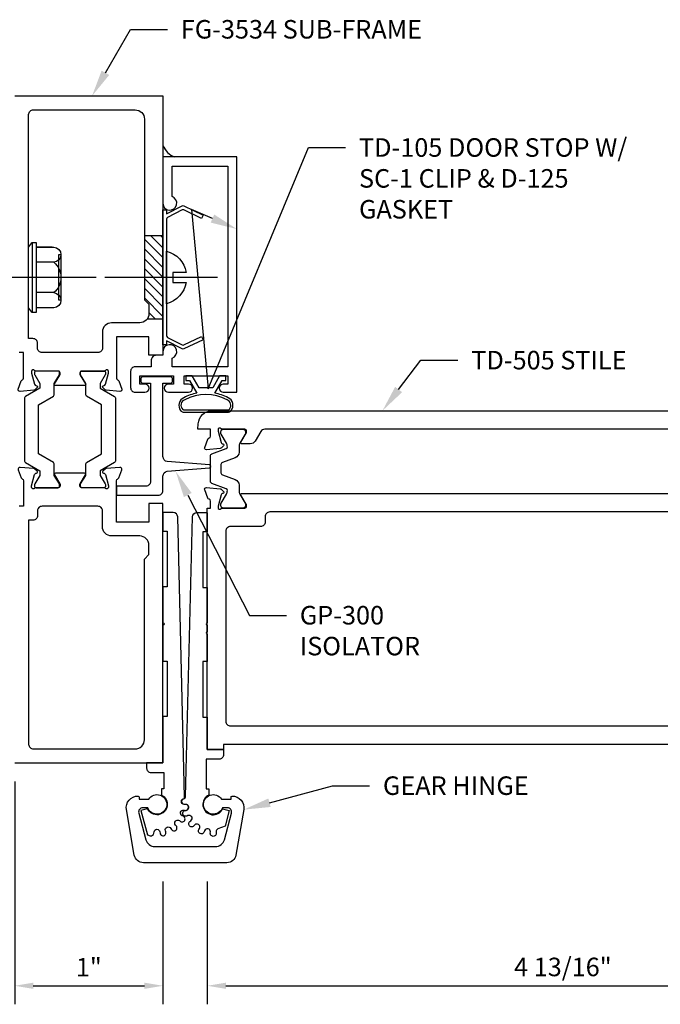
# Model space of a CAD drawing. Units: inches. Extents: x -6.9 to 21.9, y 0 to 42.5.
# Drawn here: x 11.7 to 16, y 7.7 to 14.3 of the extents above; entities that cross this region are included whole.
import ezdxf
from ezdxf import colors
from ezdxf.entities.mleader import LeaderData, LeaderLine
from ezdxf.math import Vec2, Vec3

# ---------------------------------------------------------------- set-up
doc = ezdxf.new("R2010")
doc.units = ezdxf.units.IN
doc.header["$MEASUREMENT"] = 0
doc.linetypes.add('CENTER', pattern=[2, 1.25, -0.25, 0.25, -0.25])
for name, color, linetype in [('Accessory', 7, 'Continuous'), ('Dimension', 3, 'Continuous'), ('Extrusion', 1, 'Continuous'), ('Fastener', 7, 'Continuous'), ('Gasket', 7, 'Continuous'), ('Machining', 30, 'Continuous'), ('Sealant', 3, 'Continuous'), ('Text', 6, 'Continuous'), ('Thermal', 2, 'Continuous')]:
    doc.layers.add(name, color=color, linetype=linetype)
doc.styles.get("Standard").update_dxf_attribs({"font": 'arial.ttf'})
doc.dimstyles.new('FULL', dxfattribs={"dimtxt": 0.125, "dimasz": 0.125, "dimexe": 0.125, "dimexo": 0.125, "dimgap": 0.0625, "dimtad": 1, "dimdec": 4, "dimzin": 3, "dimdsep": 46, "dimlunit": 4, "dimtxsty": 'Standard', "dimcen": 0.125, "dimclrd": 256, "dimclre": 256, "dimclrt": 256, "dimadec": 0, "dimazin": 0, "dimtfac": 1, "dimtdec": 4, "dimtofl": 0, "dimtmove": 0, "dimatfit": 3, "dimfxl": 1, "dimfrac": 2, "dimtolj": 1, "dimtzin": 3, "dimarcsym": 0})

# ---------------------------------------------------------------- blocks, each defined once
blk = doc.blocks.new('Gen_Slotted_RH')
at = {"linetype": 'ByBlock'}
blk.add_line((-0.3431, 0), (0.4177, 0), dxfattribs=at)
blk.add_lwpolyline([(-0.043, -0.034), (-0.043, 0.034), (-0.132, 0.034), (-0.132, 0.034, -0.28999), (0, 0.1774), (0, -0.1774, -0.28999), (-0.132, -0.034), (-0.132, -0.034)], format="xyb", close=True, dxfattribs=at)
blk = doc.blocks.new('*D13')
at = {"layer": 'defpoints', "color": 0, "transparency": 16777216}
for p in [(11.6663, 9.3134), (12.6663, 8.6394), (12.6663, 7.8098)]:
    blk.add_point(p, dxfattribs=at)
at = {"layer": 'Dimension', "lineweight": -2, "transparency": 16777216}
for p, q in [((11.6663, 9.1884), (11.6663, 7.6848)), ((12.6663, 8.5144), (12.6663, 7.6848)), ((11.7913, 7.8098), (12.5413, 7.8098))]:
    blk.add_line(p, q, dxfattribs=at)
at = {"layer": 'Dimension', "transparency": 16777216}
for points in [[(11.7913, 7.8306), (11.7913, 7.7889), (11.6663, 7.8098)], [(12.5413, 7.8306), (12.5413, 7.7889), (12.6663, 7.8098)]]:
    blk.add_solid(points, dxfattribs=at)
at = {"layer": 'Dimension', "transparency": 16777216, "insert": (12.1663, 7.935), "char_height": 0.125, "attachment_point": 5}
blk.add_mtext('\\A1;1"', dxfattribs=at)
blk = doc.blocks.new('FS316_BF')
for p, q in [((-0.0228, -0.2363), (-0.0228, 0.2363)), ((-0.1697, 0.1026), (-0.0501, 0.1026)), ((-0.1697, -0.1026), (-0.0501, -0.1026)), ((-0.1585, -0.2051), (-0.0501, -0.2051))]:
    blk.add_line(p, q)
at = {"linetype": 'CENTER'}
blk.add_line((-0.4548, 0), (2, 0), dxfattribs=at)
blk.add_lwpolyline([(-0.0501, -0.2051), (-0.1697, -0.2051, -0.933079), (-0.1697, -0.1026, -0.466542), (-0.1697, 0.1026, -0.933079), (-0.1697, 0.2051), (-0.0501, 0.2051)], format="xyb")
for points in [[(-0.0501, -0.2363), (-0.0501, 0.2363), (-0.0228, 0.2363), (0, 0.2051), (0, -0.2051), (-0.0228, -0.2363)], [(-0.2033, 0.1539), (-0.2033, -0.1539), (-0.2175, -0.1539), (-0.2175, 0.1539)]]:
    blk.add_lwpolyline(points, close=True)
blk = doc.blocks.new('*D17')
at = {"layer": 'defpoints', "color": 0, "transparency": 16777216}
for p in [(17.7658, 9.4384), (12.9662, 8.6394), (17.7658, 7.8098)]:
    blk.add_point(p, dxfattribs=at)
at = {"layer": 'Dimension', "lineweight": -2, "transparency": 16777216}
for p, q in [((17.7658, 9.3134), (17.7658, 7.6848)), ((12.9662, 8.5144), (12.9662, 7.6848)), ((13.0912, 7.8098), (17.6408, 7.8098))]:
    blk.add_line(p, q, dxfattribs=at)
at = {"layer": 'Dimension', "transparency": 16777216}
for points in [[(13.0912, 7.8306), (13.0912, 7.7889), (12.9662, 7.8098)], [(17.6408, 7.8306), (17.6408, 7.7889), (17.7658, 7.8098)]]:
    blk.add_solid(points, dxfattribs=at)
at = {"layer": 'Dimension', "transparency": 16777216, "insert": (15.366, 7.9369), "char_height": 0.125, "attachment_point": 5}
blk.add_mtext('\\A1;4 13/16"', dxfattribs=at)

msp = doc.modelspace()

# ---------------------------------------------------------------- hatches: boundary and pattern name
at = {"layer": 'Machining'}
h = msp.add_hatch(dxfattribs=at)
h.set_pattern_fill('ANSI31', color=256, scale=0.375, angle=90)
h.set_pattern_definition([(135, (29.2582, 3.290186), (-0.03314563, -0.03314563), [])])
h.paths.add_polyline_path([(12.54126, 12.58888), (12.54126, 12.43838), (12.57226, 12.40738), (12.57226, 12.34438, -0.1586774), (12.56038, 12.30788), (12.66626, 12.30788), (12.66626, 12.58888)])
h.paths.add_polyline_path([(12.54126, 12.86988), (12.54126, 12.58888), (12.66626, 12.58888), (12.66626, 12.86988)])
at = {"layer": 'Sealant'}
h = msp.add_hatch(dxfattribs=at)
h.set_pattern_fill('DOTS', color=256, scale=0.375, angle=90)
h.set_pattern_definition([(90, (38.66634, 12.19684), (-0.0234375, 0.01171875), [0, -0.0234375])])
h.paths.add_polyline_path([(12.66626, 13.48195), (12.66626, 13.40138), (12.74635, 13.40138, -0.2314154)])

# ---------------------------------------------------------------- linework, layer by layer
at = {"layer": 'Accessory'}
msp.add_line((13.01817, 8.9654), (13.01817, 8.9654), dxfattribs=at)
at = {"layer": 'Accessory', "ltscale": 0.75}
msp.add_lwpolyline([(12.79694, 12.13412, 0.2333299), (12.80801, 12.13398), (12.92749, 12.19106), (12.93826, 12.1685), (12.80765, 12.1061, -0.2333299), (12.79659, 12.10624), (12.69126, 12.15991), (12.69126, 12.13388), (12.66626, 12.13388), (12.66626, 13.04388), (12.69126, 13.04388), (12.69126, 13.01785), (12.79659, 13.07152, -0.2333299), (12.80765, 13.07166), (12.93826, 13.00926), (12.92749, 12.9867), (12.80801, 13.04378, 0.2333299), (12.79694, 13.04364), (12.69809, 12.99327, 0.2820292), (12.69126, 12.98213), (12.69126, 12.19563, 0.2820292), (12.69809, 12.18449)], format="xyb", close=True, dxfattribs=at)
at = {"layer": 'Accessory'}
for points in [[(12.65626, 9.0966, -1.4171625), (12.56304, 9.00328), (12.51826, 8.99128), (12.56223, 8.82718), (12.58032, 8.82233, 0.4560424), (12.60535, 8.83922), (12.6064, 8.84778, -0.8853483), (12.64611, 8.84778), (12.64715, 8.83922, 1.0920742), (12.68613, 8.8475), (12.6836, 8.85575, -0.8853483), (12.71987, 8.8719), (12.72431, 8.8645, 1.0920742), (12.75654, 8.88792), (12.75088, 8.89443, -0.8853483), (12.77745, 8.92394), (12.78451, 8.91898, 1.0920742), (12.80443, 8.95349), (12.79661, 8.95713, -0.8853483), (12.80888, 8.99489), (12.81735, 8.99324, 1.0920742), (12.82151, 9.03287), (12.81289, 9.03301, -0.8331854), (12.80644, 9.07182, 0.3228922), (12.81304, 9.08148), (12.76621, 10.97412, 0.4069872), (12.73622, 11.00338), (12.67326, 11.00338, 0.4142136), (12.66626, 10.99638), (12.66626, 10.87588), (12.69626, 10.87588), (12.69626, 10.50088), (12.66626, 10.50088), (12.66626, 10.2594, -1), (12.66626, 10.24338), (12.66626, 10.00088), (12.69626, 10.00088), (12.69626, 9.62588), (12.66626, 9.62588), (12.66626, 9.31338), (12.55626, 9.31338), (12.55626, 9.27838, 0.4142136), (12.58626, 9.24838), (12.67326, 9.24838), (12.67326, 9.13838), (12.65626, 9.13838)], [(12.97625, 9.09661, 1.4182201), (13.06949, 9.00336), (13.11425, 8.99136), (13.08635, 8.88727), (13.03796, 8.86806, 0.3316445), (13.02541, 8.84771), (13.02617, 8.83912, -1.0920741), (12.98632, 8.83912), (12.98708, 8.84771, 0.8853328), (12.94824, 8.85597), (12.94544, 8.84781, -1.0920553), (12.90904, 8.86401), (12.91323, 8.87156, 0.8853483), (12.88111, 8.89489), (12.87523, 8.88858, -1.0920742), (12.84856, 8.91819), (12.85546, 8.92338, 0.8853483), (12.83561, 8.95776), (12.82767, 8.95439, -1.0920742), (12.81535, 8.99228), (12.82376, 8.99422, 0.8853483), (12.81961, 9.03371), (12.81098, 9.03385, -0.9571014), (12.8099, 9.0738, 0.3864227), (12.81919, 9.08352), (12.86627, 10.97411, -0.4069398), (12.89626, 11.00336), (12.95925, 11.00336, -0.4142136), (12.96625, 10.99636), (12.96625, 10.87216), (12.93625, 10.87216), (12.93625, 10.49716), (12.96625, 10.49716), (12.96625, 10.25936, 1), (12.96625, 10.24336), (12.96625, 10.19736, 1), (12.96625, 10.18136), (12.96625, 9.99716), (12.93625, 9.99716), (12.93625, 9.62216), (12.96625, 9.62216), (12.96625, 9.40336), (13.07625, 9.40336), (13.07625, 9.36836, -0.4142136), (13.04625, 9.33836), (12.95925, 9.33836), (12.95925, 9.13836), (12.97625, 9.13836)], [(13.08107, 8.79537), (13.12925, 8.97517, 0.4931463), (13.1022, 9.01041), (13.06813, 9.01041, -4.2950536), (13.06217, 9.06841), (13.12625, 9.06841), (13.12625, 9.08239, -0.4059596), (13.13305, 9.08938, -0.4738445), (13.21212, 8.99814), (13.15906, 8.69087, -0.3649818), (13.09797, 8.63941), (12.53453, 8.63941, -0.3649818), (12.47343, 8.69087), (12.42038, 8.99814, -0.4738443), (12.49945, 9.08938, -0.4059597), (12.50625, 9.08239), (12.50625, 9.06841), (12.57033, 9.06841, -4.2950495), (12.56437, 9.01041), (12.5303, 9.01041, 0.4931459), (12.50325, 8.97517), (12.55143, 8.79537, 0.3394538), (12.61132, 8.74941), (13.02118, 8.74941, 0.3394535)]]:
    msp.add_lwpolyline(points, format="xyb", close=True, dxfattribs=at)
at = {"layer": 'Extrusion', "linetype": 'ByBlock'}
for points in [[(11.66626, 13.81338), (12.66626, 13.81338), (12.66626, 12.06338), (12.57226, 12.06338), (12.57226, 12.18838), (12.35226, 12.18838), (12.35226, 11.90945, 0.3301453), (12.36077, 11.89797, -0.2358445), (12.36843, 11.89071), (12.38865, 11.83516, -0.5486188), (12.37652, 11.81936), (12.28339, 11.82751, -0.176327), (12.27607, 11.83092), (12.26175, 11.84524, -0.5773503), (12.26528, 11.85841), (12.26974, 11.85961, 0.2679492), (12.27809, 11.86796), (12.29841, 11.9438, 0.0655435), (12.29881, 11.94685), (12.29881, 11.95317, 0.6885003), (12.2782, 11.96105, -0.2134218), (12.26939, 11.95711), (12.11771, 11.95711, 0.4142136), (12.1059, 11.9453), (12.1059, 11.93659, 0.1378721), (12.10763, 11.93043), (12.14411, 11.87066, -0.5855241), (12.13739, 11.85868), (11.94113, 11.85868, -0.5855241), (11.93441, 11.87066), (11.9709, 11.93043, 0.1378721), (11.97263, 11.93659), (11.97263, 11.9453, 0.4142136), (11.96082, 11.95711), (11.80913, 11.95711, -0.2134218), (11.80033, 11.96105, 0.6885003), (11.77972, 11.95317), (11.77972, 11.94685, 0.0655435), (11.78012, 11.9438), (11.80044, 11.86796, 0.2679492), (11.80879, 11.85961), (11.81325, 11.85841, -0.5773503), (11.81678, 11.84524), (11.80246, 11.83092, -0.176327), (11.79514, 11.82751), (11.70201, 11.81936, -0.5486188), (11.68988, 11.83516), (11.71009, 11.89071, -0.2358445), (11.71776, 11.89797, 0.3301453), (11.72626, 11.90945), (11.72626, 12.08211), (11.69726, 12.08211, -0.4142136)], [(11.66626, 9.31338), (12.66626, 9.31338), (12.66626, 11.06338), (12.57226, 11.06338), (12.57226, 10.93838), (12.35226, 10.93838), (12.35226, 11.21731, -0.3301453), (12.36077, 11.22879, 0.2358445), (12.36843, 11.23605), (12.38865, 11.29159, 0.5486188), (12.37652, 11.3074), (12.28339, 11.29925, 0.176327), (12.27607, 11.29584), (12.26175, 11.28152, 0.5773503), (12.26528, 11.26834), (12.26974, 11.26715, -0.2679492), (12.27809, 11.2588), (12.29841, 11.18296, -0.0655435), (12.29881, 11.17991), (12.29881, 11.17359, -0.6885003), (12.2782, 11.16571, 0.2134218), (12.26939, 11.16965), (12.11771, 11.16965, -0.4142136), (12.1059, 11.18146), (12.1059, 11.19017, -0.1378721), (12.10763, 11.19632), (12.14411, 11.2561, 0.5855241), (12.13739, 11.26807), (11.94113, 11.26807, 0.5855241), (11.93441, 11.2561), (11.9709, 11.19632, -0.1378721), (11.97263, 11.19017), (11.97263, 11.18146, -0.4142136), (11.96082, 11.16965), (11.80913, 11.16965, 0.2134218), (11.80033, 11.16571, -0.6885003), (11.77972, 11.17359), (11.77972, 11.17991, -0.0655435), (11.78012, 11.18296), (11.80044, 11.2588, -0.2679492), (11.80879, 11.26715), (11.81325, 11.26834, 0.5773503), (11.81678, 11.28152), (11.80246, 11.29584, 0.176327), (11.79514, 11.29925), (11.70201, 11.3074, 0.5486188), (11.68988, 11.29159), (11.71009, 11.23605, 0.2358445), (11.71776, 11.22879, -0.3301453), (11.72626, 11.21731), (11.72626, 11.04465), (11.69726, 11.04465, 0.4142136)], [(17.77185, 9.43836), (13.07625, 9.43836), (13.07625, 9.40336), (12.96625, 9.40336), (12.96625, 11.03282), (12.98716, 11.03282), (12.98716, 11.08006, 0.3595082), (12.97758, 11.09166, -0.2637247), (12.96872, 11.09922), (12.9485, 11.15476), (12.9485, 11.15476, -0.5486188), (12.96063, 11.17057), (13.05376, 11.16242, -0.176327), (13.06108, 11.159), (13.0754, 11.14468, -0.5773503), (13.07187, 11.13151), (13.06741, 11.13031, 0.2679492), (13.05906, 11.12196), (13.03874, 11.04613, 0.0655435), (13.03834, 11.04307), (13.03834, 11.03675, 0.6885003), (13.05895, 11.02888, -0.2134218), (13.06776, 11.03282), (13.21944, 11.03282, 0.4142136), (13.23125, 11.04463), (13.23125, 11.05333, 0.1378721), (13.22952, 11.05949), (13.19304, 11.11926, -0.5855241), (13.19976, 11.13124), (16.94028, 11.13124, -0.2679492)]]:
    msp.add_lwpolyline(points, format="xyb", dxfattribs=at)
for points in [[(11.76026, 12.17611), (11.76026, 13.68838, -0.4142136), (11.79126, 13.71938), (12.47926, 13.71938, -0.4142136), (12.54126, 13.65738), (12.54126, 12.43838), (12.57226, 12.40738), (12.57226, 12.34438, -0.4142136), (12.51026, 12.28238), (12.32026, 12.28238, 0.4142136), (12.25826, 12.22038), (12.25826, 12.11311, -0.4142136), (12.22726, 12.08211), (11.85126, 12.08211, -0.4142136), (11.82026, 12.11311), (11.82026, 12.14511, 0.4142136), (11.78926, 12.17611)], [(11.76026, 10.95065), (11.76026, 9.43838, 0.4142136), (11.79126, 9.40738), (12.47926, 9.40738, 0.4142136), (12.54126, 9.46938), (12.54126, 10.68838), (12.57226, 10.71938), (12.57226, 10.78238, 0.4142136), (12.51026, 10.84438), (12.32026, 10.84438, -0.4142136), (12.25826, 10.90638), (12.25826, 11.01365, 0.4142136), (12.22726, 11.04465), (11.85126, 11.04465, 0.4142136), (11.82026, 11.01365), (11.82026, 10.98165, -0.4142136), (11.78926, 10.95065)], [(13.12225, 9.56336), (17.49485, 9.56336), (17.49485, 10.5648), (17.24063, 10.5648, -0.4142136), (17.20963, 10.5958), (17.20963, 10.63222, 0.4142136), (17.17863, 10.66322), (17.11985, 10.66322, -0.2679492), (17.093, 10.67872), (16.91286, 10.99074, 0.2679492), (16.88601, 11.00624), (13.38725, 11.00624, 0.4142136), (13.35625, 10.97524), (13.35625, 10.93882, -0.4142136), (13.32525, 10.90782), (13.12225, 10.90782, 0.4142136), (13.09125, 10.87682), (13.09125, 9.59436, 0.4142136)]]:
    msp.add_lwpolyline(points, format="xyb", close=True, dxfattribs=at)
at = {"layer": 'Extrusion', "linetype": 'ByBlock', "ltscale": 0.75}
msp.add_lwpolyline([(12.83926, 11.86938), (12.80926, 11.86938), (12.80926, 11.92438), (13.10426, 11.92438), (13.10426, 11.86938), (13.07426, 11.86938, 1), (13.07426, 11.81438), (13.16626, 11.81438), (13.16626, 13.40138), (12.66626, 13.40138), (12.66626, 13.08938, 1.9497331), (12.72826, 13.13392), (12.72826, 13.33938), (13.10426, 13.33938), (13.10426, 11.98638), (12.72926, 11.98638), (12.72926, 12.04419, 1.9229729), (12.66626, 12.08838), (12.66626, 12.06338), (12.61926, 12.06338, 0.4142136), (12.58826, 12.03238), (12.58826, 11.98638), (12.47926, 11.98638, 0.4142136), (12.44826, 11.95538), (12.44826, 11.84538, 0.4142136), (12.47926, 11.81438), (12.54526, 11.81438, 1), (12.54526, 11.86938), (12.51026, 11.86938), (12.51026, 11.92438), (12.73826, 11.92438), (12.73826, 11.86938), (12.70326, 11.86938, 1), (12.70326, 11.81438), (12.83926, 11.81438, 1)], format="xyb", close=True, dxfattribs=at)
msp.add_lwpolyline([(17.46385, 11.56436), (13.35444, 11.56436, 0.2644432), (13.3278, 11.54921), (13.28949, 11.48481, -0.2614126), (13.25588, 11.46595), (13.19976, 11.46595, -0.5855241), (13.19304, 11.47793), (13.22952, 11.5377, 0.1378721), (13.23125, 11.54386), (13.23125, 11.55257, 0.4142136), (13.21944, 11.56438), (13.06776, 11.56438, -0.2134218), (13.05895, 11.56831, 0.6885003), (13.03834, 11.56044), (13.03834, 11.55412, 0.0655435), (13.03874, 11.55106), (13.05906, 11.47523, 0.2679492), (13.06741, 11.46688), (13.07187, 11.46568, -0.5773503), (13.0754, 11.45251), (13.06108, 11.43819, -0.176327), (13.05376, 11.43478), (12.96063, 11.42663, -0.5486188), (12.9485, 11.44243), (12.9485, 11.44243), (12.96872, 11.49798, -0.2637247), (12.97758, 11.50554, 0.3595082), (12.98716, 11.51713), (12.98716, 11.56436), (12.90273, 11.56436), (12.90494, 11.60102, -0.3966849), (12.99877, 11.68936), (17.76585, 11.68936)], format="xyb", dxfattribs=at)
at = {"layer": 'Gasket', "linetype": 'ByBlock'}
msp.add_lwpolyline([(12.82176, 11.89438), (12.84676, 11.89438), (12.89631, 11.80857, 0.0747308), (12.80735, 11.77703, 0.4894355), (12.78617, 11.69116, 0.2294746), (12.8105, 11.67938, 0.0000186), (13.10298, 11.67938, 0.2283619), (13.12722, 11.69106, 0.4910042), (13.10618, 11.77703, 0.0747308), (13.01722, 11.80857), (13.06676, 11.89438), (13.09176, 11.89438), (13.09176, 11.92438), (13.04944, 11.92438), (13.00325, 11.84438), (12.91027, 11.84438), (12.86408, 11.92438), (12.82176, 11.92438), (12.82176, 11.89438)], format="xyb", dxfattribs=at)
msp.add_lwpolyline([(12.81156, 11.69438, 0.0000186), (13.10359, 11.69438, 0.2307225), (13.11619, 11.70052, 0.5000403), (13.09912, 11.76379, 0.25), (12.81441, 11.76379, 0.576472), (12.80091, 11.69844, 0.1841983)], format="xyb", close=True, dxfattribs=at)
at = {"layer": 'Machining'}
for p, q in [((12.66626, 12.86988), (12.54126, 12.86988)), ((12.66626, 12.30788), (12.56038, 12.30788))]:
    msp.add_line(p, q, dxfattribs=at)
at = {"layer": 'Sealant'}
msp.add_arc((12.78869, 13.52355), 0.1293, 198.768783, 250.887843, dxfattribs=at)
at = {"layer": 'Thermal', "linetype": 'ByBlock'}
for points in [[(11.96904, 11.93724), (11.96904, 11.94567, 0.4142136), (11.9576, 11.95711), (11.81076, 11.95711, 0.4142136), (11.79932, 11.94567), (11.79932, 11.93724, 0.1378721), (11.801, 11.93129), (11.83632, 11.87342), (11.83632, 11.84242), (11.73804, 11.78567, 0.2679492), (11.73304, 11.77701), (11.73304, 11.34974, 0.2679492), (11.73804, 11.34108), (11.83632, 11.28434), (11.83632, 11.25334), (11.801, 11.19547, 0.1378721), (11.79932, 11.18951), (11.79932, 11.18108, 0.4142136), (11.81076, 11.16965), (11.9576, 11.16965, 0.4142136), (11.96904, 11.18108), (11.96904, 11.18951, 0.1378721), (11.96736, 11.19547), (11.93204, 11.25334), (11.93204, 11.33069, 0.2679492), (11.92704, 11.33935), (11.82604, 11.39766), (11.82604, 11.72909), (11.92704, 11.78741, 0.2679492), (11.93204, 11.79607), (11.93204, 11.87342), (11.96736, 11.93129, 0.1378721)], [(12.10949, 11.93724), (12.10949, 11.94567, -0.4142136), (12.12092, 11.95711), (12.26777, 11.95711, -0.4142136), (12.27921, 11.94567), (12.27921, 11.93724, -0.1378721), (12.27753, 11.93129), (12.24221, 11.87342), (12.24221, 11.84242), (12.34049, 11.78567, -0.2679492), (12.34549, 11.77701), (12.34549, 11.34974, -0.2679492), (12.34049, 11.34108), (12.24221, 11.28434), (12.24221, 11.25334), (12.27753, 11.19547, -0.1378721), (12.27921, 11.18951), (12.27921, 11.18108, -0.4142136), (12.26777, 11.16965), (12.12092, 11.16965, -0.4142136), (12.10949, 11.18108), (12.10949, 11.18951, -0.1378721), (12.11116, 11.19547), (12.14649, 11.25334), (12.14649, 11.33069, -0.2679492), (12.15149, 11.33935), (12.25249, 11.39766), (12.25249, 11.72909), (12.15149, 11.78741, -0.2679492), (12.14649, 11.79607), (12.14649, 11.87342), (12.11116, 11.93129, -0.1378721)], [(12.69604, 11.28115), (12.98004, 11.30413, 0.9223511), (12.98004, 11.32407), (12.69604, 11.34705, -0.3907579), (12.66726, 11.37825), (12.66626, 11.37825), (12.66626, 11.87486), (12.7171, 11.87486, 0.4142136), (12.7321, 11.88986), (12.7321, 11.9039, 0.4142136), (12.7171, 11.9189), (12.53223, 11.9189, 0.4142136), (12.51723, 11.9039), (12.51723, 11.88986, 0.4142136), (12.53223, 11.87486), (12.58307, 11.87486), (12.58307, 11.21219, -0.4142136), (12.55177, 11.18089), (12.35226, 11.18089), (12.35226, 11.11889), (12.63526, 11.11889, 0.4142136), (12.66626, 11.14989), (12.66626, 11.24995), (12.66726, 11.24995, -0.3907579)]]:
    msp.add_lwpolyline(points, format="xyb", close=True, dxfattribs=at)
at = {"layer": 'Thermal'}
msp.add_lwpolyline([(13.0684, 11.34083, 0.3152988), (13.05803, 11.32603), (13.05803, 11.2986), (13.05803, 11.27116, 0.3152988), (13.0684, 11.25636), (13.15419, 11.22514, -0.3152988), (13.1801, 11.18814), (13.1801, 11.15042, 0.1316525), (13.18643, 11.1268), (13.22183, 11.06548, -0.1316525), (13.22341, 11.05957), (13.22341, 11.04857, -0.4142136), (13.20766, 11.03282), (13.07378, 11.03282, -0.4142136), (13.05803, 11.04857), (13.05803, 11.05957, -0.1316525), (13.05962, 11.06548), (13.09502, 11.1268, 0.1316525), (13.10135, 11.15042), (13.10135, 11.1523, 0.3152988), (13.09357, 11.1634), (12.99752, 11.19836, -0.3152988), (12.98716, 11.21316), (12.98716, 11.2986), (12.98716, 11.38404, -0.3152988), (12.99752, 11.39884), (13.09357, 11.4338, 0.3152988), (13.10135, 11.4449), (13.10135, 11.44677, 0.1316525), (13.09502, 11.4704), (13.05962, 11.53171, -0.1316525), (13.05803, 11.53762), (13.05803, 11.54863, -0.4142136), (13.07378, 11.56438), (13.20766, 11.56438, -0.4142136), (13.22341, 11.54863), (13.22341, 11.53762, -0.1316525), (13.22183, 11.53171), (13.18643, 11.4704, 0.1316525), (13.1801, 11.44677), (13.1801, 11.40906, -0.3152988), (13.15419, 11.37205)], format="xyb", close=True, dxfattribs=at)

# ---------------------------------------------------------------- block references
at = {"layer": 'Fastener', "rotation": 180}
for name, p in [('FS316_BF', (11.76026, 12.58888)), ('Gen_Slotted_RH', (12.69126, 12.58888))]:
    msp.add_blockref(name, p, dxfattribs=at)

# ---------------------------------------------------------------- dimensions: what is measured, and where the dimension line sits
at = {"layer": 'Dimension'}
for base, p1, p2, picture, middle in [((17.76585, 7.80975), (12.96625, 8.63941), (17.76585, 9.43836), '*D17', (15.36605, 7.93693)), ((12.66626, 7.80975), (11.66626, 9.31338), (12.66626, 8.63941), '*D13', (12.16626, 7.93501))]:
    dim = msp.add_linear_dim(base=base, p1=p1, p2=p2, dimstyle='FULL', dxfattribs=at)
    dim.commit()
    dim.dimension.update_dxf_attribs({"geometry": picture, "text_midpoint": middle})

# ---------------------------------------------------------------- leaders
at = {"layer": 'Text'}
ml = msp.add_multileader_mtext('Standard', dxfattribs=at)
ml.set_content('FG-3534 SUB-FRAME', color=256)
ml.set_leader_properties()
ml.build(insert=Vec2(0, 0))
ml.multileader.update_dxf_attribs({"dogleg_length": 0.25, "arrow_head_size": 0.18})
ctx = ml.context
ctx.base_point, ctx.char_height, ctx.arrow_head_size, ctx.landing_gap_size, ctx.plane_origin = Vec3(12.69722, 14.26175), 0.125, 0.18, 0.09, Vec3(12.18835, 13.81338)
notes = []
notes.append((ctx, [(0, (1, 1, 0), (12.44722, 14.26175), (1, 0), 0.25, [(0, [(12.18835, 13.81338)], 0, [])])]))
ctx.mtext.insert, ctx.mtext.flow_direction = Vec3(12.78722, 14.32535), 5
ml = msp.add_multileader_mtext('Standard', dxfattribs=at)
ml.set_content('TD-105 DOOR STOP W/ SC-1 CLIP & D-125 GASKET', color=256)
ml.set_leader_properties()
ml.build(insert=Vec2(0, 0))
ml.multileader.update_dxf_attribs({"dogleg_length": 0.25, "arrow_head_size": 0.18})
ctx = ml.context
ctx.base_point, ctx.char_height, ctx.arrow_head_size, ctx.landing_gap_size, ctx.plane_origin = Vec3(13.89999, 13.46423), 0.125, 0.18, 0.09, Vec3(12.8007, 13.40138)
notes.append((ctx, [(0, (1, 1, 0), (13.64999, 13.46423), (1, 0), 0.25, [(2, [(13.16626, 12.91478), (12.86034, 13.04649), (12.97218, 11.83605)], 0, [])])]))
ctx.mtext.insert, ctx.mtext.width, ctx.mtext.flow_direction = Vec3(13.98999, 13.5278), 1.9014175, 5
ml = msp.add_multileader_mtext('Standard', dxfattribs=at)
ml.set_content('TD-505 STILE', color=256)
ml.set_leader_properties()
ml.build(insert=Vec2(0, 0))
ml.multileader.update_dxf_attribs({"dogleg_length": 0.25, "arrow_head_size": 0.18})
ctx = ml.context
ctx.base_point, ctx.char_height, ctx.arrow_head_size, ctx.landing_gap_size, ctx.plane_origin = Vec3(14.65813, 12.02965), 0.125, 0.18, 0.09, Vec3(14.14828, 11.68936)
notes.append((ctx, [(0, (1, 1, 0), (14.40813, 12.02965), (1, 0), 0.25, [(0, [(14.14828, 11.68936)], 0, [])])]))
ctx.mtext.insert, ctx.mtext.flow_direction = Vec3(14.74813, 12.09321), 5
ml = msp.add_multileader_mtext('Standard', dxfattribs=at)
ml.set_content('GP-300 ISOLATOR', color=256)
ml.set_leader_properties()
ml.build(insert=Vec2(0, 0))
ml.multileader.update_dxf_attribs({"dogleg_length": 0.25, "arrow_head_size": 0.18})
ctx = ml.context
ctx.base_point, ctx.char_height, ctx.arrow_head_size, ctx.landing_gap_size, ctx.plane_origin = Vec3(13.50054, 10.30872), 0.125, 0.18, 0.09, Vec3(12.46754, 11.12399)
notes.append((ctx, [(1, (1, 1, 0), (13.25054, 10.30872), (1, 0), 0.25, [(0, [(12.75227, 11.28096)], 0, [])])]))
ctx.mtext.insert, ctx.mtext.width, ctx.mtext.flow_direction = Vec3(13.59054, 10.37229), 0.5135267, 5
ml = msp.add_multileader_mtext('Standard', dxfattribs=at)
ml.set_content('GEAR HINGE', color=256)
ml.set_leader_properties()
ml.build(insert=Vec2(0, 0))
ml.multileader.update_dxf_attribs({"dogleg_length": 0.25, "arrow_head_size": 0.18})
ctx = ml.context
ctx.base_point, ctx.char_height, ctx.arrow_head_size, ctx.landing_gap_size, ctx.plane_origin = Vec3(14.06159, 9.15877), 0.125, 0.18, 0.09, Vec3(13.21212, 8.99814)
notes.append((ctx, [(0, (1, 1, 0), (13.81159, 9.15877), (1, 0), 0.25, [(0, [(13.21212, 8.99814)], 0, [])])]))
ctx.mtext.insert, ctx.mtext.flow_direction = Vec3(14.15159, 9.22234), 5
for ctx, leaders in notes:
    for number, flags, end, landing, length, lines in leaders:
        leader = LeaderData()
        leader.index, (leader.has_last_leader_line, leader.has_dogleg_vector, leader.attachment_direction) = number, flags
        leader.last_leader_point, leader.dogleg_vector, leader.dogleg_length = Vec3(end), Vec3(landing), length
        for number, points, colour, breaks in lines:
            line = LeaderLine()
            line.index, line.vertices, line.color, line.breaks = number, Vec3.list(points), colors.encode_raw_color(colour), breaks
            leader.lines.append(line)
        ctx.leaders.append(leader)

doc.saveas('drawing.dxf')
